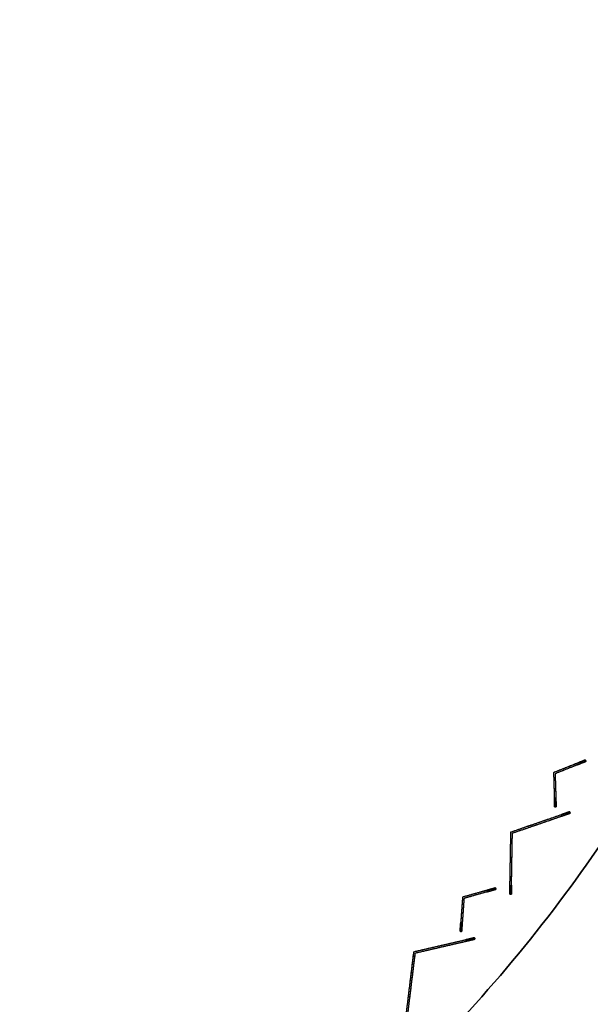
# Model space of a CAD drawing. Units: millimetres. Extents: x -487 to 483, y -831 to 139.
# Drawn here: x 180 to 329, y -616 to -360 of the extents above; entities that cross this region are included whole.
import ezdxf

# ---------------------------------------------------------------- set-up
doc = ezdxf.new("R2010")
doc.units = ezdxf.units.MM
doc.header["$MEASUREMENT"] = 0
doc.layers.add('DEFAULT', color=7, linetype='Continuous')

msp = doc.modelspace()

# ---------------------------------------------------------------- linework, layer by layer
at = {"layer": 'DEFAULT'}
for points, knots in [([(418.73, -531.98, -392.64), (604.71, -111.26, -392.64), (183.98, 74.73, -392.64), (-236.74, 260.71, -392.64), (-422.73, -160.02, -392.64), (-608.71, -580.74, -392.64), (-187.98, -766.73, -392.64), (232.74, -952.71, -392.64), (418.73, -531.98, -392.64)], [0, 0, 0, 722.56631, 722.56631, 1445.132621, 1445.132621, 2167.698931, 2167.698931, 2890.265241, 2890.265241, 2890.265241]), ([(418.73, -531.98, -326.18), (604.71, -111.26, -326.18), (183.98, 74.73, -326.18), (-236.74, 260.71, -326.18), (-422.73, -160.02, -326.18), (-608.71, -580.74, -326.18), (-187.98, -766.73, -326.18), (232.74, -952.71, -326.18), (418.73, -531.98, -326.18)], [0, 0, 0, 722.56631, 722.56631, 1445.132621, 1445.132621, 2167.698931, 2167.698931, 2890.265241, 2890.265241, 2890.265241]), ([(418.73, -531.98, -359.41), (232.74, -952.71, -359.41), (-187.98, -766.73, -359.41), (-608.71, -580.74, -359.41), (-422.73, -160.02, -359.41), (-236.74, 260.71, -359.41), (183.98, 74.73, -359.41), (604.71, -111.26, -359.41), (418.73, -531.98, -359.41)], [-2890.265241, -2890.265241, -2890.265241, -2167.698931, -2167.698931, -1445.132621, -1445.132621, -722.56631, -722.56631, 0, 0, 0]), ([(367.51, -509.34, -392.64), (204.17, -878.85, -392.64), (-165.34, -715.51, -392.64), (-534.85, -552.17, -392.64), (-371.51, -182.66, -392.64), (-208.17, 186.85, -392.64), (161.34, 23.51, -392.64), (530.85, -139.83, -392.64), (367.51, -509.34, -392.64)], [-2538.406864, -2538.406864, -2538.406864, -1903.805148, -1903.805148, -1269.203432, -1269.203432, -634.601716, -634.601716, 0, 0, 0]), ([(367.51, -509.34, -326.18), (204.17, -878.85, -326.18), (-165.34, -715.51, -326.18), (-534.85, -552.17, -326.18), (-371.51, -182.66, -326.18), (-208.17, 186.85, -326.18), (161.34, 23.51, -326.18), (530.85, -139.83, -326.18), (367.51, -509.34, -326.18)], [-2538.406864, -2538.406864, -2538.406864, -1903.805148, -1903.805148, -1269.203432, -1269.203432, -634.601716, -634.601716, 0, 0, 0]), ([(367.51, -509.34, -359.41), (530.85, -139.83, -359.41), (161.34, 23.51, -359.41), (-208.17, 186.85, -359.41), (-371.51, -182.66, -359.41), (-534.85, -552.17, -359.41), (-165.34, -715.51, -359.41), (204.17, -878.85, -359.41), (367.51, -509.34, -359.41)], [0, 0, 0, 634.601716, 634.601716, 1269.203432, 1269.203432, 1903.805148, 1903.805148, 2538.406864, 2538.406864, 2538.406864])]:
    msp.add_rational_spline(points, [1, 0.707106781187, 1, 0.707106781187, 1, 0.707106781187, 1, 0.707106781187, 1], degree=2, knots=knots, dxfattribs=at)
at = {"layer": 'DEFAULT', "color": 255}
for points in [[(327.25, -552.39, -425), (323.11, -554.05, -425), (318.98, -555.71, -425)], [(325.03, -553.28, -316.31), (322, -554.49, -314.4), (318.98, -555.71, -312.5)], [(325.03, -553.28, -533.69), (322, -554.49, -535.6), (318.98, -555.71, -537.5)], [(327.4, -552.77, -425), (323.39, -554.37, -425), (319.39, -555.98, -425)], [(327.25, -552.39, -321.11), (327.32, -552.58, -321.03), (327.4, -552.77, -320.95)], [(327.25, -552.39, -528.89), (327.25, -552.39, -425), (327.25, -552.39, -321.11)], [(327.4, -552.77, -529.05), (327.32, -552.58, -528.97), (327.25, -552.39, -528.89)], [(327.4, -552.77, -425), (327.32, -552.58, -425), (327.25, -552.39, -425)], [(327.25, -552.39, -528.89), (327.25, -552.39, -425), (327.25, -552.39, -321.11)], [(327.32, -552.58, -528.97), (327.32, -552.58, -425), (327.32, -552.58, -321.03)], [(327.4, -552.77, -529.05), (327.4, -552.77, -425), (327.4, -552.77, -320.95)], [(327.4, -552.77, -529.05), (327.4, -552.77, -425), (327.4, -552.77, -320.95)], [(318.98, -555.71, -537.5), (319.08, -558.96, -535.6), (319.19, -562.22, -533.69)], [(318.98, -555.71, -537.5), (318.98, -555.71, -425), (318.98, -555.71, -312.5)], [(318.98, -555.71, -312.5), (319.08, -558.96, -314.4), (319.19, -562.22, -316.31)], [(318.98, -555.71, -425), (319.12, -560.16, -425), (319.26, -564.61, -425)], [(318.98, -555.71, -537.5), (318.98, -555.71, -425), (318.98, -555.71, -312.5)], [(325.18, -553.66, -533.86), (322.28, -554.82, -535.68), (319.39, -555.98, -537.5)], [(325.18, -553.66, -316.14), (322.28, -554.82, -314.32), (319.39, -555.98, -312.5)], [(319.39, -555.98, -312.5), (319.49, -559.09, -314.32), (319.59, -562.21, -316.14)], [(319.39, -555.98, -537.5), (319.39, -555.98, -425), (319.39, -555.98, -312.5)], [(319.39, -555.98, -537.5), (319.49, -559.09, -535.68), (319.59, -562.21, -533.86)], [(319.39, -555.98, -425), (319.53, -560.29, -425), (319.67, -564.6, -425)], [(319.39, -555.98, -537.5), (319.39, -555.98, -425), (319.39, -555.98, -312.5)], [(323.11, -554.05, -534.9), (323.11, -554.05, -425), (323.11, -554.05, -315.1)], [(323.39, -554.37, -534.98), (323.39, -554.37, -425), (323.39, -554.37, -315.02)], [(319.12, -560.16, -534.9), (319.12, -560.16, -425), (319.12, -560.16, -315.1)], [(319.53, -560.29, -534.98), (319.53, -560.29, -425), (319.53, -560.29, -315.02)], [(319.67, -564.6, -320.95), (319.47, -564.6, -321.03), (319.26, -564.61, -321.11)], [(319.26, -564.61, -528.89), (319.47, -564.6, -528.97), (319.67, -564.6, -529.05)], [(319.67, -564.6, -425), (319.47, -564.6, -425), (319.26, -564.61, -425)], [(319.26, -564.61, -528.89), (319.26, -564.61, -425), (319.26, -564.61, -321.11)], [(319.26, -564.61, -528.89), (319.26, -564.61, -425), (319.26, -564.61, -321.11)], [(319.47, -564.6, -528.97), (319.47, -564.6, -425), (319.47, -564.6, -321.03)], [(319.67, -564.6, -529.05), (319.67, -564.6, -425), (319.67, -564.6, -320.95)], [(319.67, -564.6, -529.05), (319.67, -564.6, -425), (319.67, -564.6, -320.95)], [(303.87, -585.68, -425), (299.58, -586.89, -425), (295.3, -588.11, -425)], [(301.57, -586.33, -316.31), (298.43, -587.22, -314.4), (295.3, -588.11, -312.5)], [(301.57, -586.33, -533.69), (298.43, -587.22, -535.6), (295.3, -588.11, -537.5)], [(303.98, -586.07, -425), (299.83, -587.24, -425), (295.68, -588.42, -425)], [(301.68, -586.72, -533.86), (298.68, -587.57, -535.68), (295.68, -588.42, -537.5)], [(301.68, -586.72, -316.14), (298.68, -587.57, -314.32), (295.68, -588.42, -312.5)], [(299.58, -586.89, -534.9), (299.58, -586.89, -425), (299.58, -586.89, -315.1)], [(303.87, -585.68, -528.89), (303.87, -585.68, -425), (303.87, -585.68, -321.11)], [(303.87, -585.68, -321.11), (303.92, -585.87, -321.03), (303.98, -586.07, -320.95)], [(303.87, -585.68, -528.89), (303.87, -585.68, -425), (303.87, -585.68, -321.11)], [(303.98, -586.07, -529.05), (303.92, -585.87, -528.97), (303.87, -585.68, -528.89)], [(303.98, -586.07, -425), (303.92, -585.87, -425), (303.87, -585.68, -425)], [(303.92, -585.87, -528.97), (303.92, -585.87, -425), (303.92, -585.87, -321.03)], [(303.98, -586.07, -529.05), (303.98, -586.07, -425), (303.98, -586.07, -320.95)], [(303.98, -586.07, -529.05), (303.98, -586.07, -425), (303.98, -586.07, -320.95)], [(295.3, -588.11, -425), (294.98, -592.55, -425), (294.65, -596.99, -425)], [(295.3, -588.11, -537.5), (295.06, -591.36, -535.6), (294.83, -594.61, -533.69)], [(295.3, -588.11, -312.5), (295.06, -591.36, -314.4), (294.83, -594.61, -316.31)], [(295.68, -588.42, -425), (295.37, -592.72, -425), (295.06, -597.02, -425)], [(295.68, -588.42, -312.5), (295.46, -591.53, -314.32), (295.23, -594.64, -316.14)], [(295.68, -588.42, -537.5), (295.46, -591.53, -535.68), (295.23, -594.64, -533.86)], [(295.3, -588.11, -537.5), (295.3, -588.11, -425), (295.3, -588.11, -312.5)], [(295.3, -588.11, -537.5), (295.3, -588.11, -425), (295.3, -588.11, -312.5)], [(295.68, -588.42, -537.5), (295.68, -588.42, -425), (295.68, -588.42, -312.5)], [(295.68, -588.42, -537.5), (295.68, -588.42, -425), (295.68, -588.42, -312.5)], [(299.83, -587.24, -534.98), (299.83, -587.24, -425), (299.83, -587.24, -315.02)], [(294.98, -592.55, -534.9), (294.98, -592.55, -425), (294.98, -592.55, -315.1)], [(295.37, -592.72, -534.98), (295.37, -592.72, -425), (295.37, -592.72, -315.02)], [(295.06, -597.02, -320.95), (294.86, -597.01, -321.03), (294.65, -596.99, -321.11)], [(294.65, -596.99, -528.89), (294.86, -597.01, -528.97), (295.06, -597.02, -529.05)], [(294.65, -596.99, -528.89), (294.65, -596.99, -425), (294.65, -596.99, -321.11)], [(295.06, -597.02, -425), (294.86, -597.01, -425), (294.65, -596.99, -425)], [(294.65, -596.99, -528.89), (294.65, -596.99, -425), (294.65, -596.99, -321.11)], [(294.86, -597.01, -528.97), (294.86, -597.01, -425), (294.86, -597.01, -321.03)], [(295.06, -597.02, -529.05), (295.06, -597.02, -425), (295.06, -597.02, -320.95)], [(295.06, -597.02, -529.05), (295.06, -597.02, -425), (295.06, -597.02, -320.95)]]:
    msp.add_open_spline(points, degree=2, dxfattribs=at)
for points, weights in [([(325.03, -553.28, -316.31), (327.25, -552.39, -317.7), (327.25, -552.39, -321.11)], [0.882366849971, 0.78859468501, 1]), ([(327.25, -552.39, -528.89), (327.25, -552.39, -532.3), (325.03, -553.28, -533.69)], [1, 0.78859468501, 0.882366849971]), ([(327.4, -552.77, -320.95), (327.4, -552.77, -317.54), (325.18, -553.66, -316.14)], [1, 0.78859468501, 0.882366849971]), ([(325.18, -553.66, -533.86), (327.4, -552.77, -532.46), (327.4, -552.77, -529.05)], [0.882366849971, 0.78859468501, 1]), ([(319.26, -564.61, -321.11), (319.26, -564.61, -317.7), (319.19, -562.22, -316.31)], [1, 0.78859468501, 0.882366849971]), ([(319.19, -562.22, -533.69), (319.26, -564.61, -532.3), (319.26, -564.61, -528.89)], [0.882366849971, 0.78859468501, 1]), ([(319.59, -562.21, -316.14), (319.67, -564.6, -317.54), (319.67, -564.6, -320.95)], [0.882366849971, 0.78859468501, 1]), ([(319.67, -564.6, -529.05), (319.67, -564.6, -532.46), (319.59, -562.21, -533.86)], [1, 0.78859468501, 0.882366849971]), ([(301.57, -586.33, -316.31), (303.87, -585.68, -317.7), (303.87, -585.68, -321.11)], [0.882366849971, 0.78859468501, 1]), ([(303.87, -585.68, -528.89), (303.87, -585.68, -532.3), (301.57, -586.33, -533.69)], [1, 0.78859468501, 0.882366849971]), ([(303.98, -586.07, -320.95), (303.98, -586.07, -317.54), (301.68, -586.72, -316.14)], [1, 0.78859468501, 0.882366849971]), ([(301.68, -586.72, -533.86), (303.98, -586.07, -532.46), (303.98, -586.07, -529.05)], [0.882366849971, 0.78859468501, 1]), ([(294.65, -596.99, -321.11), (294.65, -596.99, -317.7), (294.83, -594.61, -316.31)], [1, 0.78859468501, 0.882366849971]), ([(294.83, -594.61, -533.69), (294.65, -596.99, -532.3), (294.65, -596.99, -528.89)], [0.882366849971, 0.78859468501, 1]), ([(295.23, -594.64, -316.14), (295.06, -597.02, -317.54), (295.06, -597.02, -320.95)], [0.882366849971, 0.78859468501, 1]), ([(295.06, -597.02, -529.05), (295.06, -597.02, -532.46), (295.23, -594.64, -533.86)], [1, 0.78859468501, 0.882366849971])]:
    msp.add_rational_spline(points, weights, degree=2, dxfattribs=at)
at = {"layer": 'DEFAULT', "color": 2}
for points in [[(307.88, -571.14, -430), (315.53, -568.5, -430), (323.19, -565.86, -430)], [(308.28, -571.43, -430), (315.8, -568.84, -430), (323.32, -566.25, -430)], [(323.19, -565.86, -312.87), (323.19, -565.86, -430), (323.19, -565.86, -547.13)], [(323.32, -566.25, -547.3), (323.25, -566.06, -547.22), (323.19, -565.86, -547.13)], [(323.19, -565.86, -312.87), (323.25, -566.06, -312.78), (323.32, -566.25, -312.7)], [(323.19, -565.86, -312.87), (323.19, -565.86, -430), (323.19, -565.86, -547.13)], [(323.32, -566.25, -430), (323.25, -566.06, -430), (323.19, -565.86, -430)], [(323.25, -566.06, -312.78), (323.25, -566.06, -430), (323.25, -566.06, -547.22)], [(323.32, -566.25, -312.7), (323.32, -566.25, -430), (323.32, -566.25, -547.3)], [(323.32, -566.25, -312.7), (323.32, -566.25, -430), (323.32, -566.25, -547.3)], [(307.88, -571.14, -300), (314.4, -568.89, -304.03), (320.93, -566.64, -308.06)], [(307.88, -571.14, -560), (314.4, -568.89, -555.97), (320.93, -566.64, -551.94)], [(308.28, -571.43, -560), (314.67, -569.23, -556.05), (321.06, -567.03, -552.1)], [(308.28, -571.43, -300), (314.67, -569.23, -303.95), (321.06, -567.03, -307.9)], [(315.53, -568.5, -304.73), (315.53, -568.5, -430), (315.53, -568.5, -555.27)], [(315.8, -568.84, -304.65), (315.8, -568.84, -430), (315.8, -568.84, -555.35)], [(307.59, -587.33, -430), (307.73, -579.23, -430), (307.88, -571.14, -430)], [(307.63, -584.94, -551.94), (307.76, -578.04, -555.97), (307.88, -571.14, -560)], [(307.63, -584.94, -308.06), (307.76, -578.04, -304.03), (307.88, -571.14, -300)], [(307.88, -571.14, -300), (307.88, -571.14, -430), (307.88, -571.14, -560)], [(307.88, -571.14, -300), (307.88, -571.14, -430), (307.88, -571.14, -560)], [(308, -587.34, -430), (308.14, -579.38, -430), (308.28, -571.43, -430)], [(308.04, -584.95, -307.9), (308.16, -578.19, -303.95), (308.28, -571.43, -300)], [(308.04, -584.95, -552.1), (308.16, -578.19, -556.05), (308.28, -571.43, -560)], [(308.28, -571.43, -300), (308.28, -571.43, -430), (308.28, -571.43, -560)], [(308.28, -571.43, -300), (308.28, -571.43, -430), (308.28, -571.43, -560)], [(307.73, -579.23, -304.73), (307.73, -579.23, -430), (307.73, -579.23, -555.27)], [(308.14, -579.38, -304.65), (308.14, -579.38, -430), (308.14, -579.38, -555.35)], [(307.59, -587.33, -547.13), (307.8, -587.33, -547.22), (308, -587.34, -547.3)], [(307.59, -587.33, -312.87), (307.59, -587.33, -430), (307.59, -587.33, -547.13)], [(308, -587.34, -312.7), (307.8, -587.33, -312.78), (307.59, -587.33, -312.87)], [(308, -587.34, -430), (307.8, -587.33, -430), (307.59, -587.33, -430)], [(307.59, -587.33, -312.87), (307.59, -587.33, -430), (307.59, -587.33, -547.13)], [(307.8, -587.33, -312.78), (307.8, -587.33, -430), (307.8, -587.33, -547.22)], [(308, -587.34, -312.7), (308, -587.34, -430), (308, -587.34, -547.3)], [(308, -587.34, -312.7), (308, -587.34, -430), (308, -587.34, -547.3)], [(282.64, -602.3, -430), (290.53, -600.47, -430), (298.43, -598.65, -430)], [(282.64, -602.3, -300), (289.37, -600.74, -304.03), (296.1, -599.19, -308.06)], [(282.64, -602.3, -560), (289.37, -600.74, -555.97), (296.1, -599.19, -551.94)], [(283.01, -602.63, -430), (290.76, -600.84, -430), (298.52, -599.05, -430)], [(283.01, -602.63, -560), (289.6, -601.11, -556.05), (296.19, -599.58, -552.1)], [(283.01, -602.63, -300), (289.6, -601.11, -303.95), (296.19, -599.58, -307.9)], [(298.43, -598.65, -312.87), (298.43, -598.65, -430), (298.43, -598.65, -547.13)], [(298.52, -599.05, -547.3), (298.47, -598.85, -547.22), (298.43, -598.65, -547.13)], [(298.43, -598.65, -312.87), (298.47, -598.85, -312.78), (298.52, -599.05, -312.7)], [(298.43, -598.65, -312.87), (298.43, -598.65, -430), (298.43, -598.65, -547.13)], [(298.52, -599.05, -430), (298.47, -598.85, -430), (298.43, -598.65, -430)], [(298.47, -598.85, -312.78), (298.47, -598.85, -430), (298.47, -598.85, -547.22)], [(298.52, -599.05, -312.7), (298.52, -599.05, -430), (298.52, -599.05, -547.3)], [(298.52, -599.05, -312.7), (298.52, -599.05, -430), (298.52, -599.05, -547.3)], [(280.67, -618.37, -430), (281.66, -610.33, -430), (282.64, -602.3, -430)], [(280.96, -616, -551.94), (281.8, -609.15, -555.97), (282.64, -602.3, -560)], [(280.96, -616, -308.06), (281.8, -609.15, -304.03), (282.64, -602.3, -300)], [(282.64, -602.3, -300), (282.64, -602.3, -430), (282.64, -602.3, -560)], [(282.64, -602.3, -300), (282.64, -602.3, -430), (282.64, -602.3, -560)], [(290.53, -600.47, -304.73), (290.53, -600.47, -430), (290.53, -600.47, -555.27)], [(290.76, -600.84, -304.65), (290.76, -600.84, -430), (290.76, -600.84, -555.35)], [(281.07, -618.42, -430), (282.04, -610.52, -430), (283.01, -602.63, -430)], [(281.36, -616.05, -307.9), (282.19, -609.34, -303.95), (283.01, -602.63, -300)], [(281.36, -616.05, -552.1), (282.19, -609.34, -556.05), (283.01, -602.63, -560)], [(283.01, -602.63, -300), (283.01, -602.63, -430), (283.01, -602.63, -560)], [(283.01, -602.63, -300), (283.01, -602.63, -430), (283.01, -602.63, -560)], [(281.66, -610.33, -304.73), (281.66, -610.33, -430), (281.66, -610.33, -555.27)], [(282.04, -610.52, -304.65), (282.04, -610.52, -430), (282.04, -610.52, -555.35)]]:
    msp.add_open_spline(points, degree=2, dxfattribs=at)
for points, weights in [([(323.19, -565.86, -547.13), (323.19, -565.86, -550.54), (320.93, -566.64, -551.94)], [1, 0.78859468501, 0.882366849971]), ([(320.93, -566.64, -308.06), (323.19, -565.86, -309.46), (323.19, -565.86, -312.87)], [0.882366849971, 0.78859468501, 1]), ([(321.06, -567.03, -552.1), (323.32, -566.25, -550.71), (323.32, -566.25, -547.3)], [0.882366849971, 0.78859468501, 1]), ([(323.32, -566.25, -312.7), (323.32, -566.25, -309.29), (321.06, -567.03, -307.9)], [1, 0.78859468501, 0.882366849971]), ([(307.63, -584.94, -551.94), (307.59, -587.33, -550.54), (307.59, -587.33, -547.13)], [0.882366849971, 0.78859468501, 1]), ([(307.59, -587.33, -312.87), (307.59, -587.33, -309.46), (307.63, -584.94, -308.06)], [1, 0.78859468501, 0.882366849971]), ([(308, -587.34, -547.3), (308, -587.34, -550.71), (308.04, -584.95, -552.1)], [1, 0.78859468501, 0.882366849971]), ([(308.04, -584.95, -307.9), (308, -587.34, -309.29), (308, -587.34, -312.7)], [0.882366849971, 0.78859468501, 1]), ([(298.43, -598.65, -547.13), (298.43, -598.65, -550.54), (296.1, -599.19, -551.94)], [1, 0.78859468501, 0.882366849971]), ([(296.1, -599.19, -308.06), (298.43, -598.65, -309.46), (298.43, -598.65, -312.87)], [0.882366849971, 0.78859468501, 1]), ([(296.19, -599.58, -552.1), (298.52, -599.05, -550.71), (298.52, -599.05, -547.3)], [0.882366849971, 0.78859468501, 1]), ([(298.52, -599.05, -312.7), (298.52, -599.05, -309.29), (296.19, -599.58, -307.9)], [1, 0.78859468501, 0.882366849971])]:
    msp.add_rational_spline(points, weights, degree=2, dxfattribs=at)

doc.saveas('drawing.dxf')
